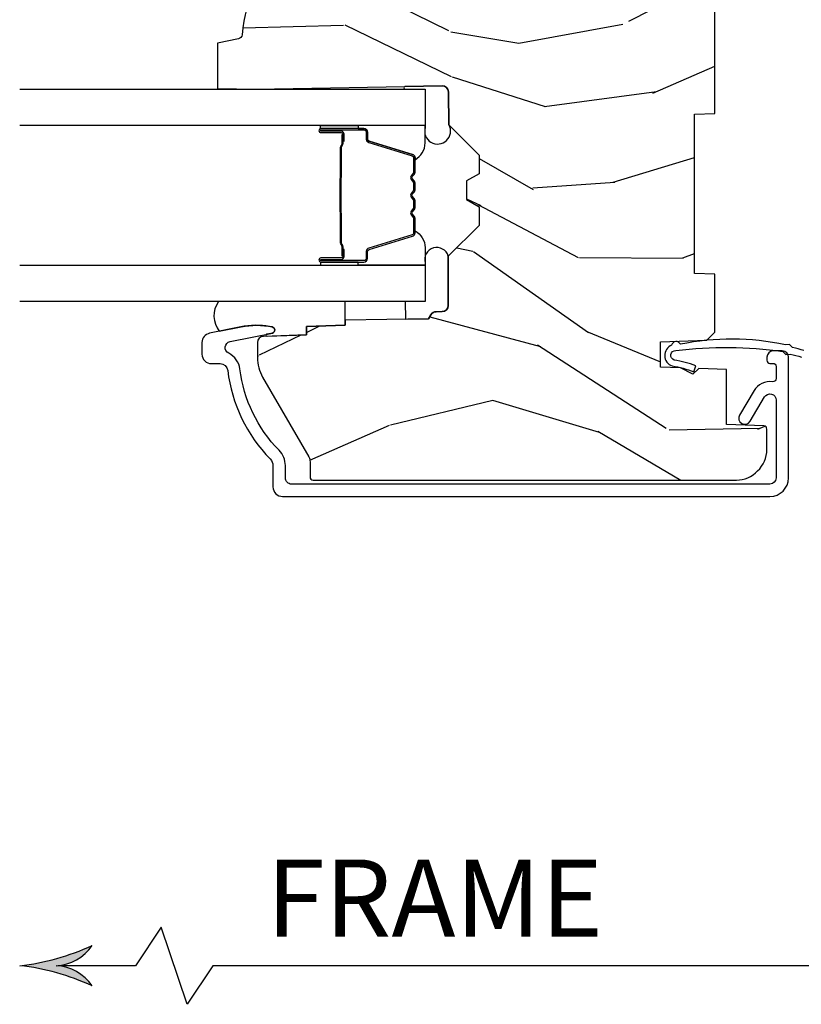
# Model space of a CAD drawing. Units: inches. Extents: x 1 to 131, y 0 to 64.
# Drawn here: x 68 to 71, y 27 to 30 of the extents above; entities that cross this region are included whole.
import ezdxf

# ---------------------------------------------------------------- set-up
doc = ezdxf.new("R2010")
doc.units = ezdxf.units.IN
doc.header["$LTSCALE"] = 0.1875
doc.header["$MEASUREMENT"] = 0
doc.layers.get('Defpoints').update_dxf_attribs({"color": 253})
for name, color, linetype in [('ZP-ANNO-DIMS', 2, 'Continuous'), ('ZP-ANNO-DIMS-DWNLD', 2, 'Continuous'), ('ZP-SECT-ALUM', 63, 'Continuous'), ('ZP-SECT-GLAS', 153, 'Continuous'), ('ZP-SECT-SEAL', 8, 'Continuous'), ('ZP-SECT-WDHA', 11, 'Continuous'), ('ZP-SECT-WOOD', 104, 'Continuous'), ('ZP-SECT-WSTP', 40, 'Continuous')]:
    doc.layers.add(name, color=color, linetype=linetype)
doc.styles.get("Standard").update_dxf_attribs({"font": 'arial.ttf'})
doc.dimstyles.new('Frame Break and Arrow', dxfattribs={"dimtxt": 0.25, "dimasz": 0.125, "dimexe": 0.09375, "dimexo": 0.25, "dimgap": 0.09375, "dimtad": 1, "dimjust": 2, "dimdec": 4, "dimzin": 1, "dimdsep": 46, "dimlunit": 5, "dimtxsty": 'Standard', "dimblk1": 'ARCHTICK', "dimblk2": 'Arrow', "dimsah": 1, "dimcen": 0.09, "dimse2": 1, "dimclrd": 256, "dimclre": 256, "dimclrt": 255, "dimadec": 3, "dimazin": 2, "dimtfac": 0.75, "dimtdec": 4, "dimtofl": 0, "dimtmove": 2, "dimatfit": 3, "dimfxl": 1, "dimfrac": 2, "dimtolj": 1, "dimtzin": 0, "dimlwd": -1, "dimlwe": -1, "dimarcsym": 0})

# ---------------------------------------------------------------- blocks, each defined once
blk = doc.blocks.new('CS AS RES C CM ROG (11-16 IG) V J H S')
at = {"layer": 'ZP-SECT-WDHA'}
h = blk.add_hatch(dxfattribs=at)
h.set_pattern_fill('WOOD3', color=256, scale=2, angle=163, style=0, pattern_type=2)
h.set_pattern_definition([(158.2364, (4.229829508301804, -0.6757319148462173), (20.45396798290167, -8.344771374467806), [0.2408319999999999, -23.84235799999998]), (174.3099, (4.006163800965126, -0.586436610593502), (-8.235181511295936, 0.4263690944681484), [0.3059419999999999, -9.892097999999997]), (208, (3.701730071892853, -0.5561033845344668), (-0.5847435903937086, -1.91261010378108), [0.226274, -2.602152]), (209.8476, (3.501941838183128, -0.6623326727329087), (-35.54768828883149, -20.50272857977593), [0.4386340000000001, -43.42478999999999]), (175.9946, (3.12149146588294, -0.8806386832242623), (18.38297247813528, -1.437476743240211), [0.266834, -26.416494]), (163, (2.855309927049177, -0.8620003253541312), (-2.497352921371544, -1.327866102480597), [0.5, -1.5]), (153.5376999999999, (2.377157549067675, -0.7158144729927614), (8.978306718050995, -4.836323452587549), [0.24331, -11.922214]), (157.2893999999999, (4.071948787751523, -1.192136483066256), (16.6287403265194, -7.175302374271583), [0.200998, -19.898754]), (163, (3.886535270653368, -1.114536047002452), (-2.497352921371544, -1.327866102480597), [0.3, -1.7]), (191.3008, (3.599643843864456, -1.026824535585632), (-24.54716094300747, -5.043499394239721), [0.295296, -29.23434999999999]), (215.125, (3.310072568652884, -1.084690558192541), (10.57415813511433, 7.224071108844611), [0.45607, -22.347438]), (202.2893999999999, (2.93705342328306, -1.347096193016874), (-14.3993751268171, -6.054586024953077), [0.2842539999999999, -28.14108799999999]), (169.3402, (2.674039470121087, -1.454909274051217), (-15.88561928555968, 2.765334394382427), [0.362216, -17.748554]), (151.1113, (2.318074889785492, -1.387907650589554), (25.02229161617255, -13.92425483963839), [0.38833, -38.444646]), (156.2902000000001, (3.890678330823419, -1.785045431763343), (-16.62874768410002, 7.175289077572956), [0.3423439999999981, -33.89213999999976]), (166.3664999999999, (3.577229581984909, -1.647386861919088), (-31.18650071420278, 7.443263674111074), [0.3405879999999999, -33.71818599999999]), (196.6901, (3.246238530863024, -1.567106577432618), (4.409962367830814, 0.7431255040166734), [0.3605559999999999, -6.850547999999998]), (210.4896, (2.900872763129555, -1.670656017208408), (-25.55825994297176, -15.19129255384614), [0.325576, -32.232064]), (177.9314, (2.620316507684236, -1.83584738360053), (-22.79293410148564, 0.6943551067665475), [0.310484, -30.737866]), (163, (2.310035344517501, -1.824640252660756), (-2.497352921371544, -1.327866102480597), [0.24, -1.759999999999999]), (150.0053999999999, (2.080522203086374, -1.754471043527296), (-16.04400167334359, 9.087905524651102), [0.266834, -26.416494]), (163, (3.736326939210442, -0.1693178408906917), (-2.497352921371544, -1.327866102480597), [0, -2]), (26.15240000000001, (3.380850096123978, -0.3743451903572392), (-36.87554735843706, -18.00538888531859), [0.4386339999999985, -43.42478999999979]), (9.565100000000024, (3.189835720003486, -2.093622221005674), (2.497352076502218, 1.327869099233074), [0.178886, -4.293249999999998]), (351.1301, (3.366234217335403, -2.063897313284272), (12.0603996767767, -1.595852046107204), [0.2828419999999999, -13.859292]), (319.8014, (3.645694417193965, -2.107509200368113), (8.393559450670804, -6.748938448303023), [0.152316, -15.07923]), (189.5651, (3.380850096123978, -0.3743451903572392), (-2.497352076502219, -1.327869099233074), [0.223605999999999, -4.24852999999997]), (169.7098, (3.160351974459103, -0.4115013250089917), (17.79822734718652, -3.350093459302553), [0.3423439999999999, -33.89214]), (152.8752999999999, (2.823513489242756, -0.3503471356417833), (-30.7601241373409, 15.67848221527703), [0.5688579999999999, -56.31699199999999]), (152.6952, (4.294151283340795, -0.465344868534352), (-10.89091849633435, 5.421060729349781), [0.223605999999999, -22.13707199999988]), (178.5241, (4.095459105217841, -0.3627709032568305), (22.79293551970828, -0.6943538178398186), [0.37363, -36.989452]), (205.8789, (3.721952222598872, -0.3531475651529448), (31.88084594068392, 15.34964888471388), [0.3821, -37.827846]), (197.6951999999999, (3.378170247701319, -0.5199227243809688), (-23.21929303946757, -7.540852312839229), [0.316228, -31.306548]), (172.4623, (3.076904104300837, -0.6160409372264084), (-10.14779136076372, 1.011111546693648), [0.364966, -11.80056]), (156.4180999999999, (2.715092089870779, -0.5681654088839992), (31.344885410924, -13.76583238823936), [0.5234499999999995, -51.82155999999996]), (154.8699, (4.147965430979439, -0.9434972465158679), (10.89091361125098, -5.421068605812715), [0.2828419999999999, -13.859292]), (174.3099, (3.8918949674987, -0.8233809789549795), (-8.235181511295936, 0.4263690944681484), [0.3059419999999999, -9.892097999999997]), (205.5104, (3.587461238426413, -0.7930477528959444), (26.88614988798455, 12.69389479119331), [0.3255759999999984, -32.23206399999979]), (208, (3.293626321956281, -0.933265590074356), (-0.5847435903937086, -1.91261010378108), [0.367696, -2.460732]), (180.3539999999999, (2.968970442177976, -1.105888183396835), (27.20289793979688, 0.0487620292280626), [0.335262, -33.190848]), (159.6335000000001, (2.633715749797545, -1.107959713481861), (30.01700107381327, -11.26852463519537), [0.3405879999999984, -33.71818599999979]), (145.8972999999999, (2.314419566864557, -0.9894272387568676), (-17.37187083675603, 11.58525502309056), [0.2720299999999999, -26.930912]), (154.2538, (4.001779578618055, -1.421649624497391), (-12.80351945054413, 6.005821017315287), [0.2630579999999981, -26.04283399999988]), (177.9314, (3.764835210256592, -1.307380791030958), (-22.79293410148564, 0.6943551067665475), [0.310484, -30.737866]), (195.0053999999999, (3.454554047089857, -1.296173660091177), (11.31727641611973, 2.814114219735264), [0.3773599999999999, -18.490604]), (212.8991, (3.090062184237126, -1.393875665772512), (28.64036637139408, 18.43175097613516), [0.49679, -49.18217999999999]), (178.9454, (2.67294341453433, -1.663712527527188), (8.235181634652655, -0.4263644116476298), [0.291204, -14.269016]), (156.991, (2.381788346486857, -1.658352830681863), (-18.54135163249375, 7.760042155334037), [0.3820999999999997, -37.82784599999997]), (139.8013999999999, (2.030087407409808, -1.508999392648703), (-8.393559450670804, 6.748938448303024), [0.152316, -15.07923]), (153.5376999999999, (3.826356555784428, -1.995432478075208), (8.978306718050995, -4.836323452587549), [0.24331, -11.922214]), (173.008, (3.608538282542212, -1.887011078703231), (-22.20819262847394, 2.606951578708766), [0.345254, -34.18010000000001]), (200.4054, (3.265852363231402, -1.844982984455285), (-30.71134915766887, -11.52445423798903), [0.4280179999999982, -42.37384999999976]), (192.0546, (3.44943551242153, -0.0816063294738712), (-15.72724097270063, -3.557234008732985), [0.205912, -20.385348]), (173.7842999999999, (3.248063485875917, -0.1246098982200792), (32.35598179133584, -3.618064673815965), [0.4275519999999985, -42.32756599999979]), (155.875, (2.823025751993625, -0.0783181627135718), (12.80352490518391, -6.005810314090467), [0.4837359999999984, -15.64077999999995])])
edge = h.paths.add_edge_path()
edge.add_arc((4.389056198952257, -1.124999999998919), 0.1250000000010647, 270.0000000005341, 334.8498358746474)
edge.add_arc((5.181103620340646, -1.496868097944869), 0.7499999999977609, 107.4283039733489, 154.8498358749635, ccw=False)
edge.add_arc((4.937776250990179, -0.7217046584437128), 0.0624571182462919, 287.4154132025502, 360.6464405105027)
edge.add_line((5.000229394034459, -0.7209999999999895), (5.000250000001368, -0.0309999999999704))
edge.add_line((5.000250000001368, -0.0309999999999775), (4.969250000001377, 2.84e-14))
edge.add_line((4.969250000001377, 1.42e-14), (4.438250000001371, 0))
edge.add_line((4.438250000001371, 0), (4.434921417707609, -0.0809999990008308))
edge.add_line((4.434921417707609, -0.0809999990008237), (4.244000000000905, -0.0809999999999889))
edge.add_line((4.244000000000905, -0.0809999999999889), (4.234999999999086, -0.09699999999998))
edge.add_line((4.234999999999086, -0.09699999999998), (4.172000000000789, -0.09699999999998))
edge.add_line((4.172000000000789, -0.09699999999998), (4.162999999998955, -0.0809999999999889))
edge.add_line((4.162999999998955, -0.0809999999999889), (4.040350214322057, -0.0809999990008237))
edge.add_line((4.040350214322057, -0.0809999990008237), (3.962096613590201, -0.2959999999999638))
edge.add_line((3.962096613590201, -0.2959999999999638), (3.914403386412541, -0.2959999999999638))
edge.add_line((3.914403386412541, -0.2959999999999638), (3.836149785680699, -0.0809999990008237))
edge.add_line((3.836149785680699, -0.0809999990008237), (2.947282930714518, -0.0809999990008237))
edge.add_line((2.947282930714518, -0.0809999990008237), (2.871763963070716, -0.1709999999999638))
edge.add_line((2.871763963070716, -0.1709999999999638), (2.439507823335897, -0.1709999999999638))
edge.add_line((2.439507823335897, -0.1709999999999638), (2.332250000001604, -0.0809999999999889))
edge.add_line((2.332250000001604, -0.0809999999999889), (2.005069066192245, -0.0809999999999889))
edge.add_line((2.005069066192245, -0.0809999999999889), (2.000250000001269, -0.2189999999999657))
edge.add_line((2.000250000001269, -0.2189999999999657), (1.906250000002128, -0.2189999999999657))
edge.add_line((1.906250000002128, -0.2189999999999657), (1.901430933811152, -0.0809999999999889))
edge.add_line((1.901430933811152, -0.0809999999999889), (1.361160109751235, -0.0809999999999889))
edge.add_line((1.361160109751235, -0.0809999999999889), (1.296996340954446, -0.1429622312750212))
edge.add_line((1.296996340954446, -0.1429622312750212), (1.29256008431761, -0.2700000000009481))
edge.add_line((1.29256008431761, -0.2700000000009481), (1.242560084316519, -0.3216024576007612))
edge.add_line((1.242560084316519, -0.3216024576007612), (1.206605420733307, -0.321602457600747))
edge.add_line((1.206605420733307, -0.321602457600747), (1.191190997646597, -0.2699999999999818))
edge.add_line((1.191190997646597, -0.2699999999999818), (1.134131723421727, -0.269999999999996))
edge.add_line((1.134131723421727, -0.269999999999996), (1.061622111372653, -0.3086869719710705))
edge.add_line((1.061622111372653, -0.3086869719710705), (0.9532293940344622, -0.4220000000000113))
edge.add_line((0.9532293940344622, -0.4220000000000113), (0.953229394034464, -0.5235500000000215))
edge.add_line((0.9532293940344622, -0.5235500000000286), (1.048250000002152, -0.6897999999999698))
edge.add_line((1.048250000002152, -0.6897999999999627), (1.12825000000215, -0.7502214903220477))
edge.add_line((1.12825000000215, -0.7502214903220477), (1.196532032304897, -0.7537999999999841))
edge.add_line((1.196532032304897, -0.7537999999999841), (1.207250000002144, -0.6937999999999535))
edge.add_line((1.207250000002144, -0.6937999999999535), (1.671750000002145, -0.6937999999999535))
edge.add_line((1.671750000002145, -0.6937999999999535), (1.675586249445668, -0.7669999999999391))
edge.add_arc((1.690678198063192, -0.7589080513824343), 0.0171244429253089, 208.1991648361514, 241.8008351638481)
edge.add_line((1.682586249445673, -0.7739999999999441), (2.123250000002141, -0.7739999999999441))
edge.add_line((2.123250000002141, -0.7739999999999441), (2.131910350836104, -1.021999999999934))
edge.add_line((2.131910350836104, -1.021999999999934), (2.138910350836109, -1.028999999999939))
edge.add_line((2.138910350836109, -1.028999999999939), (2.527676065901456, -1.028999999999939))
edge.add_line((2.527676065901456, -1.028999999999939), (2.556250000002204, -1.093000000000017))
edge.add_line((2.556250000002204, -1.093000000000017), (2.805767439191495, -1.092999999999989))
edge.add_line((2.805767439191495, -1.092999999999989), (2.811250000000963, -1.249999999999985))
edge.add_line((2.811250000000963, -1.249999999999985), (3.123684362372241, -1.249999999999985))
edge.add_line((3.123684362372241, -1.249999999999985), (3.12916692318171, -1.092999999999989))
edge.add_line((3.12916692318171, -1.092999999999989), (3.531485413592545, -1.092999999999989))
edge.add_line((3.531485413592545, -1.092999999999989), (3.533650501300453, -1.030999999999977))
edge.add_line((3.533650501300453, -1.030999999999977), (3.670684895338435, -1.030999999999977))
edge.add_line((3.670684895338435, -1.030999999999977), (3.677250000002782, -0.8429999999999893))
edge.add_line((3.677250000002782, -0.8429999999999893), (3.882229394034464, -0.8430000000000035))
edge.add_line((3.882229394034464, -0.8430000000000035), (3.882229394034464, -0.8330000000000055))
edge.add_line((3.882229394034464, -0.8330000000000126), (3.992229394034449, -0.8330000000000126))
edge.add_line((3.992229394034449, -0.8330000000000126), (3.992229394034449, -0.8430000000000177))
edge.add_line((3.992229394034449, -0.8430000000000177), (4.067250000002184, -0.8429999999999964))
edge.add_line((4.067250000002186, -0.8429999999999893), (4.073815104666518, -1.030999999999977))
edge.add_line((4.073815104666518, -1.030999999999977), (4.178805517824311, -1.030999999999977))
edge.add_line((4.178805517824311, -1.030999999999977), (4.185485413591177, -1.222287187078876))
edge.add_line((4.185485413591177, -1.222287187078876), (4.233485413591861, -1.249999999999985))
edge.add_line((4.233485413591861, -1.249999999999985), (4.389056198953422, -1.249999999999985))
h = blk.add_hatch(dxfattribs=at)
h.set_pattern_fill('WOOD3', color=256, scale=2, angle=73, pattern_type=2)
h.set_pattern_definition([(68.23640000000003, (0.5829015660239918, -5.691433307266123), (-8.34477137446781, -20.45396798290167), [0.240832, -23.842358]), (84.30990000000001, (0.6721968702767072, -5.467767599929452), (0.42636909446815, 8.235181511295936), [0.305942, -9.892097999999997]), (118, (0.7025300963357495, -5.163333870857176), (-1.912610103781079, 0.5847435903937088), [0.226274, -2.602152]), (119.8476, (0.5963008081373005, -4.963545637147454), (-20.50272857977592, 35.5476882888315), [0.4386339999999995, -43.42478999999992]), (85.9946, (0.3779947976459539, -4.583095264847266), (-1.437476743240215, -18.38297247813528), [0.2668339999999994, -26.41649399999997]), (73, (0.3966331555160849, -4.316913726013513), (-1.327866102480597, 2.497352921371544), [0.5, -1.5]), (63.53769999999998, (0.5428190078774549, -3.838761348031994), (-4.836323452587551, -8.978306718050995), [0.24331, -11.922214]), (67.28939999999999, (0.0664969978039523, -5.533552586715845), (-7.175302374271586, -16.6287403265194), [0.200998, -19.898754]), (73, (0.1440974338677563, -5.348139069617694), (-1.327866102480597, 2.497352921371544), [0.3, -1.7]), (101.3008, (0.231808945284584, -5.061247642828782), (-5.043499394239715, 24.54716094300748), [0.295296, -29.23435]), (125.125, (0.1739429226776679, -4.77167636761721), (7.224071108844608, -10.57415813511433), [0.45607, -22.347438]), (112.2894, (-0.0884627121466508, -4.398657222247376), (-6.054586024953073, 14.3993751268171), [0.2842539999999995, -28.14108799999997]), (79.34020000000001, (-0.1962757931810017, -4.135643269085417), (2.76533439438243, 15.88561928555967), [0.362216, -17.748554]), (61.11129999999999, (-0.1292741697193378, -3.779678688749811), (-13.92425483963839, -25.02229161617254), [0.38833, -38.444646]), (66.29019999999998, (-0.5264119508931345, -5.352282129787749), (7.175289077572959, 16.62874768410002), [0.342344, -33.89214000000001]), (76.3665, (-0.3887533810488719, -5.038833380949228), (7.44326367411108, 31.18650071420278), [0.340588, -33.718186]), (106.6901, (-0.3084730965624089, -4.707842329827339), (0.7431255040166725, -4.409962367830814), [0.360556, -6.850547999999999]), (120.4895999999999, (-0.4120225363381849, -4.362476562093881), (-15.19129255384613, 25.55825994297176), [0.325576, -32.232064]), (87.9314, (-0.577213902730307, -4.081920306648559), (0.6943551067665528, 22.79293410148564), [0.310484, -30.737866]), (73, (-0.5660067717905406, -3.771639143481827), (-1.327866102480597, 2.497352921371544), [0.24, -1.759999999999999]), (60.00539999999999, (-0.4958375626570728, -3.5421260020507), (9.087905524651106, 16.04400167334359), [0.266834, -26.416494]), (73, (1.089315639979531, -5.197930738174772), (-1.327866102480597, 2.497352921371544), [0, -2]), (296.1524, (0.884288290512984, -4.842453895088304), (-18.00538888531858, 36.87554735843706), [0.4386340000000001, -43.42478999999999]), (279.5651, (-0.8349887401354578, -4.651439518967819), (1.327869099233074, -2.497352076502218), [0.1788859999999997, -4.29324999999999]), (261.1301, (-0.8052638324140559, -4.827838016299725), (-1.595852046107206, -12.06039967677669), [0.282842, -13.859292]), (229.8014, (-0.8488757194978973, -5.107298216158284), (-6.748938448303023, -8.393559450670804), [0.152316, -15.07923]), (99.56509999999996, (0.884288290512984, -4.842453895088304), (-1.327869099233074, 2.497352076502219), [0.2236059999999999, -4.248529999999998]), (79.7098, (0.8471321558612316, -4.621955773423422), (-3.350093459302556, -17.79822734718652), [0.342344, -33.89214000000001]), (62.87529999999996, (0.9082863452284328, -4.285117288207082), (15.67848221527704, 30.76012413734089), [0.568858, -56.316992]), (62.69520000000002, (0.7932886123358572, -5.755755082305128), (5.421060729349783, 10.89091849633434), [0.223606, -22.137072]), (88.5241, (0.8958625776133857, -5.557062904182167), (-0.6943538178398221, -22.79293551970828), [0.37363, -36.989452]), (115.8789, (0.9054859157172643, -5.183556021563202), (15.34964888471387, -31.88084594068392), [0.3821, -37.827846]), (107.6952, (0.7387107564892404, -4.839774046665638), (-7.540852312839224, 23.21929303946757), [0.316228, -31.306548]), (82.4623, (0.6425925436438149, -4.538507903265159), (1.01111154669365, 10.14779136076372), [0.364966, -11.80056]), (66.41809999999998, (0.6904680719862171, -4.176695888835102), (-13.76583238823937, -31.34488541092399), [0.52345, -51.82155999999999]), (64.86989999999992, (0.3151362343543411, -5.609569229943758), (-5.421068605812717, -10.89091361125097), [0.282842, -13.859292]), (84.30990000000001, (0.4352525019152296, -5.353498766463019), (0.42636909446815, 8.235181511295936), [0.305942, -9.892097999999997]), (115.5104, (0.4655857279742719, -5.049065037390743), (12.6938947911933, -26.88614988798455), [0.325576, -32.232064]), (118, (0.3253678907958601, -4.755230120920614), (-1.912610103781079, 0.5847435903937088), [0.367696, -2.460732]), (90.35399999999986, (0.1527452974733876, -4.430574241142309), (0.0487620292280573, -27.20289793979688), [0.335262, -33.190848]), (69.63350000000003, (0.1506737673883549, -4.095319548761867), (-11.26852463519538, -30.01700107381326), [0.340588, -33.718186]), (55.89729999999996, (0.2692062421133414, -3.776023365828891), (11.58525502309056, 17.37187083675603), [0.27203, -26.930912]), (64.2538, (-0.1630161436271749, -5.463383377582388), (6.005821017315287, 12.80351945054413), [0.263058, -26.042834]), (87.9314, (-0.048747310160735, -5.226439009220911), (0.6943551067665528, 22.79293410148564), [0.310484, -30.737866]), (105.0054, (-0.0375401792209687, -4.916157846054179), (2.814114219735262, -11.31727641611973), [0.37736, -18.490604]), (122.8991, (-0.135242184902296, -4.551665983201463), (18.43175097613515, -28.64036637139408), [0.49679, -49.18217999999999]), (88.94539999999999, (-0.4050790466569652, -4.134547213498649), (-0.4263644116476313, -8.235181634652655), [0.291204, -14.269016]), (66.99100000000001, (-0.3997193498116473, -3.843392145451183), (7.760042155334039, 18.54135163249375), [0.3821, -37.827846]), (49.80139999999996, (-0.2503659117784878, -3.491691206374138), (6.748938448303025, 8.393559450670802), [0.152316, -15.07923]), (63.53769999999998, (-0.7367989972049998, -5.287960354748747), (-4.836323452587551, -8.978306718050995), [0.24331, -11.922214]), (83.008, (-0.6283775978330084, -5.070142081506528), (2.60695157870877, 22.20819262847393), [0.345254, -34.18010000000001]), (110.4054, (-0.586349503585069, -4.727456162195732), (-11.52445423798903, 30.71134915766887), [0.428018, -42.37384999999999]), (102.0546, (1.177027151396345, -4.911039311385863), (-3.557234008732981, 15.72724097270063), [0.205912, -20.385348]), (83.78429999999999, (1.134023582650129, -4.709667284840243), (-3.618064673815971, -32.35598179133584), [0.4275519999999995, -42.32756599999992]), (65.87499999999999, (1.180315318156644, -4.284629550957948), (-6.00581031409047, -12.80352490518391), [0.483736, -15.64078])])
edge = h.paths.add_edge_path()
edge.add_line((2.394000000000001, -2.625000000000142), (2.314999999999987, -2.625000000000142))
edge.add_arc((1.979560218673395, -2.343355041319625), 0.4379996913772642, 274.50748226164416, 319.98220686172976, ccw=False)
edge.add_arc((2.01516113943401, -2.794953640552151), 0.014999999999886, 94.50748226164328, 168.000000001791)
edge.add_line((2.00048892542301, -2.791834965190375), (1.985999999999958, -2.860000000000137))
edge.add_line((1.985999999999958, -2.860000000000141), (1.83991674797728, -2.860000000000141))
edge.add_line((1.839916747977294, -2.860000000000141), (1.837734864861264, -2.734999999999983))
edge.add_line((1.837734864861257, -2.734999999999985), (1.84825159458073, -2.132496957890543))
edge.add_arc((1.828254640677609, -2.132147909761783), 0.0200000000000002, 358.9999999999958, 448.9999999999958)
edge.add_line((1.828603688806349, -2.112150955858666), (1.721756493037485, -2.110285931119122))
edge.add_line((1.721756493037485, -2.110285931119122), (1.623970562151082, -2.012499999999757))
edge.add_line((1.623970562151082, -2.012499999999747), (1.563970562151105, -2.012499999999747))
edge.add_line((1.563970562151109, -2.012499999999747), (1.540299201114336, -2.053499999999743))
edge.add_line((1.540299201114333, -2.053499999999743), (1.480299201114327, -2.053499999999747))
edge.add_line((1.48029920111433, -2.053499999999758), (1.456627840077558, -2.012499999999757))
edge.add_line((1.456627840077555, -2.012499999999747), (1.396627840077577, -2.012499999999747))
edge.add_line((1.396627840077581, -2.012499999999747), (1.296627836089925, -2.112500003987403))
edge.add_line((1.296627836089921, -2.112500003987406), (1.137336894602146, -2.11250000398741))
edge.add_arc((1.137336894602139, -2.132500003987416), 0.0200000000000023, 89.99999999999555, 178.9999999999882)
edge.add_line((1.117339940699022, -2.132150955858662), (1.117000779631464, -2.151581480405669))
edge.add_arc((1.097003825728332, -2.151232432276927), 0.0200000000000001, 300.00000000000506, 359.000000000011, ccw=False)
edge.add_line((1.107003825728323, -2.168552940352611), (1.09408233529999, -2.176013166329738))
edge.add_line((1.094082335299997, -2.176013166329738), (1.089369697588519, -2.446000000000136))
edge.add_line((1.089369697588519, -2.44600000000014), (1.073369697588514, -2.44600000000014))
edge.add_line((1.073369697588514, -2.44600000000014), (1.068970756399284, -2.571969194071453))
edge.add_line((1.068970756399291, -2.571969194071456), (1.042608426369117, -2.571969194071456))
edge.add_line((1.04260842636911, -2.571969194071456), (1.037118476505771, -2.711027818668352))
edge.add_arc((1.017134044533047, -2.710238845457269), 0.0200000000000009, 269.9999999999969, 357.739171601705, ccw=False)
edge.add_line((1.017134044533047, -2.730238845457265), (0.9681609280672134, -2.730238845457261))
edge.add_arc((0.9681609280672169, -2.60523884545725), 0.125000000000004, 239.9999999999999, 269.9999999999974, ccw=False)
edge.add_line((0.9056609280672169, -2.713492020930317), (0.6468716924216765, -2.564079986066991))
edge.add_arc((0.631371692421677, -2.5909267735843), 0.0309999999999979, 59.99999999999829, 90.00000000028173)
edge.add_line((0.6313716924215349, -2.559926773584308), (0.5819999999995566, -2.559926773584555))
edge.add_arc((0.581999999999507, -2.549926773584559), 0.0099999999999993, 179.9999999999669, 270.0000000002761, ccw=False)
edge.add_line((0.5719999999995018, -2.549926773584545), (0.5719999999998961, -1.179832521472429))
edge.add_arc((0.665749999999985, -1.179832521472462), 0.0937500000000946, 132.8030407179089, 179.9999999999794, ccw=False)
edge.add_arc((0.6708325214724731, -1.174749999999988), 0.0937499999999156, 89.9999999999983, 137.1969592791677, ccw=False)
edge.add_line((0.6708325214724731, -1.081000000000074), (0.7374418291857907, -1.08099999999999))
edge.add_arc((0.7374418291858085, -1.090999999999993), 0.0100000000000002, 1.9999999999923261, 90.00000000007122, ccw=False)
edge.add_line((0.7474357374559979, -1.090651005032967), (0.7516733377372944, -1.211999999999985))
edge.add_line((0.7516733377372838, -1.211999999999989), (0.930561918429813, -1.211999999999989))
edge.add_line((0.930561918429813, -1.211999999999989), (0.933691385289709, -1.301616206554548))
edge.add_line((0.9336913852897161, -1.301616206554541), (0.9150000422557091, -1.320307549543908))
edge.add_line((0.9150000422557091, -1.320307549543912), (0.9357674110146341, -1.361065805641382))
edge.add_line((0.9357674110146341, -1.361065805641388), (0.9380000422557124, -1.424999999999931))
edge.add_line((0.9380000422557053, -1.424999999999926), (1.019999999999988, -1.424999999999926))
edge.add_line((1.019999999999992, -1.424999999999926), (1.025238647130535, -1.27498477067612))
edge.add_line((1.025238647130546, -1.274984770676127), (1.051111134529321, -1.249999999999992))
edge.add_line((1.051111134529318, -1.249999999999985), (1.238731214132116, -1.249999999999985))
edge.add_line((1.238731214132112, -1.249999999999985), (1.241000000000543, -1.314969526772966))
edge.add_line((1.24100000000055, -1.314969526772969), (1.757000000000541, -1.314969526772969))
edge.add_line((1.757000000000541, -1.314969526772969), (1.759268785868975, -1.249999999999989))
edge.add_line((1.759268785868965, -1.249999999999985), (2.393999999999998, -1.249999999999985))
edge.add_line((2.394000000000001, -1.249999999999985), (2.394000000000001, -2.625000000000135))
at = {"layer": 'ZP-SECT-ALUM'}
for points in [[(0.6685909705330424, -2.660293485613024, 0.165627297954375), (0.9317990290614339, -2.78696632656289, -0.2563212524635104), (0.9826180368114557, -2.823408713789405, 0.7192332048841057), (1.020252969036643, -2.818752849174913), (1.048065919435952, -2.682021133648063, -0.8280232348768887), (1.067713320049858, -2.682277957418421), (1.069278702844396, -2.691155684402275, -0.0940779973919178), (1.068059841807919, -2.784400367491471), (1.047575045513152, -2.885106020771303, -0.3565864654661733), (1.017197143925553, -2.909926773585951), (0.9800001072216097, -2.909926773585951, -0.4142135623730533), (0.949000107221618, -2.878926773585945), (0.9490001072216465, -2.851496759834006, 0.3794093514737466), (0.9269996925443528, -2.826677362422017, -0.1656272979548743), (0.6405503043426783, -2.688819281654929, 0.1966844660413117), (0.6188187880470047, -2.67992677358616), (0.550000053611992, -2.679926773586174, -0.4142135623731537), (0.5190000000024177, -2.6489267199766), (0.5190000000024177, -1.071000000001532, -0.4142135623730973), (0.5790000000024201, -1.01100000000153), (0.970000000002411, -1.011000000001544, -0.4142135623730933), (0.9900000000024213, -1.03100000000154), (0.9900000000024213, -1.060999999859049, -0.4142135623730951), (0.970000000049918, -1.080999999811552), (0.9600000000974198, -1.080999999811538, -0.4142135623729651), (0.9500000000974146, -1.070999999811547), (0.9500000000974146, -1.060999999859049, 0.4142135623728384), (0.9400000002399586, -1.051000000001579), (0.9004010313348622, -1.051000000001536, 0.4568502517471219), (0.890503598148765, -1.062428571430103, -0.3041143980152859), (0.8616183195868067, -1.122670024635766), (0.7827506271980802, -1.169223341546285, -1), (0.7624177468282874, -1.134776658456786), (0.8412854392170139, -1.088223341546282, 0.7635064937496834), (0.8311189990321103, -1.051000000001536), (0.5790000000024201, -1.051000000001536, 0.4142135623730888), (0.559000000002424, -1.071000000001532), (0.5590000000023956, -2.619926773584367, 0.4142135623741301), (0.5790000000024769, -2.639926773584377), (0.6188187880486816, -2.63992677358415, -0.1966844660439418)], [(1.709984864952101, -2.385699067627484), (1.709984864952101, -2.524794798081217, -0.9999999999999998), (1.696930400513789, -2.524794798081217), (1.696930400513789, -2.459012482675888, 0.416771853806601), (1.691865083862065, -2.453991177531662), (1.669812894049922, -2.454003036758393), (1.66977345582006, -2.449483862168762), (1.69182564564505, -2.449472002872568, -0.4201263052796784), (1.701449125277743, -2.459121421830019), (1.701449125276095, -2.524903737233302, 1.002725458719853), (1.705465517422165, -2.524674927330323), (1.705465517422165, -2.385699068430909, 0.4142135623730951), (1.697933272877943, -2.378166823886743), (1.676038211210308, -2.37816682393506, -0.3298022794591096), (1.664993633029606, -2.369992670917298), (1.62203378283419, -2.229477332130016, 0.3295046441653758), (1.615312693789345, -2.22450860042349), (1.568758924125059, -2.224508602532552, 0.1722806760177123), (1.565591987889259, -2.225633184720351), (1.557247102407128, -2.232414889168666, -0.3551009731072325), (1.545212744539693, -2.232414889201692), (1.53686785902391, -2.22563318468488, 0.1722806760177125), (1.533700922750821, -2.224508602532552), (1.511513865588991, -2.224508602532552, 0.172280676017769), (1.508346929353191, -2.225633184720351), (1.500002043871059, -2.232414889168666, -0.3551009731072325), (1.487967686003624, -2.232414889201692), (1.479622800487899, -2.22563318468488, 0.1722806760200315), (1.476455864214752, -2.224508602532552), (1.454268807052979, -2.224508602532552, 0.1722806760198614), (1.451101870817122, -2.225633184720351), (1.442756985334991, -2.232414889168666, -0.355100973105933), (1.430722627467556, -2.232414889201692), (1.42237774195183, -2.22563318468488, 0.1722806760200315), (1.419210805678684, -2.224508602532552), (1.372951416827955, -2.224508602532552, 0.3414369539308265), (1.36591784743808, -2.229469599304565), (1.322955825675872, -2.369992040860694, -0.3300455906606043), (1.311930180364694, -2.378159672974589), (1.290029737862422, -2.378159672974589, 0.4142135623730951), (1.282497493318199, -2.385691917518812), (1.282497493402271, -2.52479383907584, 0.9651260379546007), (1.286523544109964, -2.524936780087415), (1.286523544094958, -2.459155423709859, -0.4211752697164891), (1.29614599736163, -2.449472575292162), (1.31819784488135, -2.449484434549589), (1.318158411572593, -2.454003036789032), (1.296106564130692, -2.453991177516257, 0.416771853806601), (1.291041247501592, -2.459012482675888), (1.291041247575488, -2.52479383907584, -0.9999999999999998), (1.277984864952085, -2.52479383907584), (1.277984864952085, -2.385698635778823, -0.4142135623730951), (1.290036456222818, -2.373647044508032), (1.311930180364694, -2.373647044508032, 0.3297505471402869), (1.318636797303721, -2.368684409117207), (1.361598819148294, -2.228161967505542, -0.3297505471402651), (1.37264360501808, -2.219989255805984), (1.419210805678684, -2.219989255805984, -0.1722806760197857), (1.42522798459765, -2.2221259618955), (1.433572870180224, -2.2289076664442, 0.3551009731077703), (1.439906742689171, -2.228907666379285), (1.448251628204896, -2.222125961962916, -0.1722806760197489), (1.454268807052979, -2.219989255805984), (1.476455864214752, -2.219989255805984, -0.1722806760185973), (1.482473043133662, -2.222125961895443), (1.490817928716293, -2.2289076664442, 0.3551009731077703), (1.497151801225239, -2.228907666379285), (1.505496686740965, -2.222125961962916, -0.1722806760185973), (1.511513865588991, -2.219989255805984), (1.533700922750764, -2.219989255805984, -0.1722806760185973), (1.53971810166973, -2.222125961895443), (1.548062987252361, -2.2289076664442, 0.3551009731077703), (1.554396859761308, -2.228907666379285), (1.562741745277033, -2.222125961962916, -0.1722806760185609), (1.568758924125059, -2.219989255805984), (1.615312693789345, -2.219989255805984, -0.3297505471402229), (1.626357479753092, -2.228161967501222), (1.669316136596531, -2.368673402804716, 0.3297505471402911), (1.676038211210308, -2.373647476408194), (1.697933273681368, -2.373647476356751, -0.4142135623730951)], [(1.437892456246057, -2.461786249218931, 0.0737101296872465), (1.443918636000542, -2.462539580605806), (1.544446426647024, -2.462539580605806, 0.073710129675381), (1.55047260639952, -2.461786249211542, -0.0737198097653179), (1.556498017917814, -2.461033131697007), (1.648718991551728, -2.461033131697007, 0.1259206135141558), (1.654783766881219, -2.458492805568283, -0.1392687590281436), (1.661173151114095, -2.456011635334192), (1.691302129290985, -2.456011635334192), (1.691302129290985, -2.454003036789032), (1.661173151088458, -2.454003036746058, 0.1435916317222678), (1.653569446341062, -2.456893065236755, -0.1226443886257352), (1.648565922690064, -2.459024533151847), (1.556520414401742, -2.459024533151847, 0.0734608770266315), (1.549933927410048, -2.459851231632484, -0.0740101665154778), (1.544469898854853, -2.460530982060703), (1.443895163792884, -2.460530982060703, -0.0740106864415339), (1.438431172499459, -2.459851241997995, 0.073460449085442), (1.431844648245597, -2.459024533151847), (1.339799139957559, -2.459024533151847, -0.1218042964113589), (1.334825385733889, -2.456915467990114, 0.1322005262836391), (1.327594479825162, -2.454003036789032), (1.297465501648272, -2.454003036789032), (1.297465501648272, -2.456011635334192), (1.327594479825162, -2.456011635334192, -0.1249845848041735), (1.333620275396693, -2.458522383417431, 0.1249845745311431), (1.339646071095895, -2.461033131697007), (1.431867044729752, -2.461033131697007, -0.0737198097497836)]]:
    blk.add_lwpolyline(points, format="xyb", close=True, dxfattribs=at)
at = {"layer": 'ZP-SECT-GLAS', "flags": 128}
for points in [[(1.268234864930768, -3.499979226160988), (1.268234864930771, -2.187500003987366), (1.150234864930776, -2.187500003987366), (1.150234864930773, -3.49997692070309)], [(1.837734864930776, -3.499990352926005), (1.837734864930776, -2.187500003987366), (1.719734864930781, -2.187500003987366), (1.719734864930781, -3.499988047468107)]]:
    blk.add_lwpolyline(points, dxfattribs=at)
at = {"layer": 'ZP-SECT-SEAL'}
for points in [[(1.150234864930805, -2.252125002990652), (1.092771306205616, -2.251121972842113), (1.094082335299997, -2.176013166329738), (1.107003825728323, -2.168552940352611, 0.2632798109995701), (1.117000779631464, -2.151581480405667), (1.117339940699022, -2.132150955858662, -0.4119966419620737), (1.137536894671722, -2.112500003987463), (1.29682783615949, -2.112500003987463, -0.996830008697241), (1.275234864930791, -2.18750000398748), (1.150234864930791, -2.18750000398748)], [(1.8461461753167, -2.253116346742032, -0.6920436136219794), (1.837734864930848, -2.252969526773114), (1.837734864930848, -2.187500003987423), (1.712734864930848, -2.187500003987423, -1.478507611848236), (1.721756493037457, -2.11028593111915), (1.828603688806321, -2.112150955858666, -0.4142135623730824), (1.848251594580698, -2.132496957890552)], [(1.361612250151093, -2.228161535652503, -0.3297505471402128), (1.372657036114841, -2.219988823957322), (1.378785551159634, -2.219988823957322, 0.2670543046207723), (1.324546798768945, -2.187499572138648), (1.268234864930828, -2.187499572138648), (1.268234864930771, -2.40382873687426), (1.277984864952141, -2.40382873687426), (1.277984864952085, -2.385698635778823, -0.4142135623730951), (1.290036456222818, -2.373647044508032), (1.311931518693878, -2.373647044559533, 0.329750547140257), (1.318653593307654, -2.368672970956055)], [(1.626357479753092, -2.228161967501222, 0.3297505471402128), (1.615312693789345, -2.219989255805984), (1.609184178744552, -2.219989255805984, -0.2670543046207723), (1.66342293113524, -2.187500003987366), (1.719734864930725, -2.187500003987366), (1.719734864930781, -2.403829168722921), (1.709984864952044, -2.403829168722921), (1.709984864952101, -2.385699067627484, 0.4142135623730951), (1.697933273681368, -2.373647476356751), (1.676038211210308, -2.373647476408194, -0.329750547140257), (1.669316136596531, -2.368673402804716)], [(1.268234864930885, -2.40382873687426), (1.277984864952141, -2.40382873687426), (1.277984864952085, -2.524794366232498, 0.0447059487448573), (1.278088812783661, -2.525954615395136), (1.268234864930828, -2.525954615395136)], [(1.719734864930668, -2.403829168722921), (1.709984864952044, -2.403829168722921), (1.709984864952101, -2.524794798081217, -0.0447059487448573), (1.709880917120468, -2.525955047243797), (1.719734864930725, -2.525955047243797)], [(1.150234864930833, -2.856676120609449, -0.3290561471676169), (1.053956263158422, -2.853735208842536), (1.068337970497932, -2.783033054360586, 0.1001153368791162), (1.067713320052487, -2.68227795741788, 0.828023234831685), (1.04806591943355, -2.682021133646557), (1.044557340855273, -2.699269716093937, -1.083221448525134), (1.037615196834504, -2.698446056094311), (1.042608426369096, -2.571969194071456), (1.068970756399291, -2.571969194071456), (1.073369697588528, -2.44600000000014), (1.150234864930833, -2.446000000000168)]]:
    blk.add_lwpolyline(points, format="xyb", close=True, dxfattribs=at)
at = {"layer": 'ZP-SECT-WOOD', "linetype": 'Continuous'}
blk.add_lwpolyline([(2.314999999999994, -2.625000000000142, -0.2010665912418303), (2.013982300195106, -2.780000034363496, 0.3321349284751692), (2.00048892542301, -2.791834965190375), (1.985999999999958, -2.860000000000141), (1.839916747977294, -2.860000000000141), (1.837734864861257, -2.734999999999985), (1.848251594580727, -2.132496957890538, 0.414213562373095), (1.828603688806349, -2.112150955858666), (1.721756493037485, -2.110285931119122), (1.623970562151082, -2.012499999999747), (1.563970562151109, -2.012499999999747), (1.540299201114333, -2.053499999999743), (1.48029920111433, -2.053499999999758), (1.456627840077555, -2.012499999999747), (1.396627840077581, -2.012499999999747), (1.296627836089921, -2.112500003987406), (1.137336894602153, -2.112500003987406, 0.4091108014276763), (1.117339940699022, -2.132150955858662), (1.117000779631464, -2.151581480405667, -0.2632780284372941), (1.107003825728323, -2.168552940352611), (1.094082335299997, -2.176013166329738), (1.089369697588519, -2.44600000000014), (1.073369697588514, -2.44600000000014), (1.068970756399291, -2.571969194071456), (1.04260842636911, -2.571969194071456), (1.037118476505778, -2.711027818668355, -0.4027029783765576), (1.017134044533047, -2.730238845457265), (0.9681609280672169, -2.730238845457265, -0.1316524975873847), (0.9056609280672169, -2.713492020930317), (0.64687169242168, -2.564079986066985, 0.1316524975886548), (0.6313716924215349, -2.559926773584308), (0.5819999999995497, -2.55992677358455, -0.414213562374669), (0.5719999999995018, -2.549926773584545), (0.5719999999998997, -1.179832521472434, -0.2088970376981512), (0.6020487272426572, -1.111048727239278, -0.2088970376849412), (0.6708325214724731, -1.081000000000074), (0.7374418291857943, -1.080999999999988, -0.4040262258355556), (0.7474357374559979, -1.090651005032967), (0.7516733377372838, -1.211999999999989), (0.930561918429813, -1.211999999999989), (0.9336913852897161, -1.301616206554541), (0.9150000422557091, -1.320307549543912), (0.9357674110146341, -1.361065805641388), (0.9380000422557053, -1.424999999999926), (1.019999999999992, -1.424999999999926), (1.025238647130546, -1.274984770676127), (1.051111134529318, -1.249999999999985), (1.238731214132112, -1.249999999999985), (1.24100000000055, -1.314969526772969), (1.757000000000541, -1.314969526772969), (1.759268785868965, -1.249999999999985), (2.394000000000001, -1.249999999999985)], format="xyb", dxfattribs=at)
at = {"layer": 'ZP-SECT-WSTP'}
blk.add_lwpolyline([(0.9910655177692113, -0.9614289170836656, -0.0433249099610289), (1.000889349210492, -0.9978041773239283), (1.010875167501563, -1.007563055559174), (1.009843929382892, -1.021146526807541, -0.1046063421686648), (1.011600179853484, -1.36108418319678, -0.724084363940859), (1.008921105291218, -1.389459673413355, -0.6938171060596136), (0.9415090533644523, -1.387398893237758, 0.0559043458653165), (0.9227121631467518, -1.317374167085716), (0.9416516778628896, -1.31094806544344, -0.0602746327470634), (0.9604485680806043, -1.380972791595468, 0.8484978335337087), (0.9916001798534885, -1.375831910281647, 0.0680573790003469), (0.988377074917718, -1.029661421991846), (0.9784808838482739, -1.019990134088857), (0.979554512779412, -1.005848290945493, 0.0397420282345119), (0.969821955912149, -0.9684003830015655)], format="xyb", dxfattribs=at)
blk = doc.blocks.new('_ArchTick')
at = {"color": 0, "linetype": 'ByBlock', "const_width": 0.15}
blk.add_lwpolyline([(-0.5, -0.5), (0.5, 0.5)], dxfattribs=at)
blk = doc.blocks.new('Arrow')
at = {"layer": 'ZP-ANNO-DIMS'}
h = blk.add_hatch(color=256, dxfattribs=at)
h.dxf.hatch_style = 1
h.paths.add_polyline_path([(-0.9443140679683555, 3.868e-13, 0.2398175684158073), (-1.873494692215849, -0.5245963508094423, -0.0825580846650477), (2.2766e-12, 4.179e-13, -0.0825580846650518), (-1.873494692215919, 0.5245963508103167, 0.2398175684158334)])
for centre, radius, start, end in [((0.6409927066257445, 5.896892487643834), 5.931628162719729, 244.9181942523066, 263.7963011589076), ((-0.8934860099713938, 1.175222487894468), 1.176321124324347, 213.5801178687274, 267.5235162245966), ((0.6409927066257425, -5.896892487643052), 5.931628162719784, 96.20369884109223, 115.0818057476933), ((-0.8934860099713944, -1.175222487893686), 1.176321124324339, 92.47648377540327, 146.4198821312724)]:
    blk.add_arc(centre, radius, start, end, dxfattribs=at)
blk = doc.blocks.new('*D203')
at = {"layer": 'Defpoints', "color": 0}
for p in [(72, 28), (68.5, 27.25), (68.5, 27.00000000000026)]:
    blk.add_point(p, dxfattribs=at)
at = {"layer": 'ZP-ANNO-DIMS-DWNLD'}
for p, q in [((72, 27.75), (72, 26.90625000000026)), ((68.95833333333334, 27.125), (68.875, 27)), ((69.04166666666667, 26.875), (68.95833333333334, 27.125)), ((68.875, 27), (68.625, 27.00000000000026)), ((69.125, 27), (69.04166666666667, 26.875)), ((72, 27.00000000000026), (69.125, 27))]:
    blk.add_line(p, q, dxfattribs=at)
at = {"layer": 'ZP-ANNO-DIMS-DWNLD', "xscale": 0.125, "yscale": 0.125, "zscale": 0.125, "rotation": 180}
blk.add_blockref('Arrow', (68.5, 27.00000000000026), dxfattribs=at)
at = {"layer": 'ZP-ANNO-DIMS-DWNLD', "xscale": 0.125, "yscale": 0.125, "zscale": 0.125}
blk.add_blockref('_ArchTick', (72, 27.00000000000026), dxfattribs=at)
at = {"layer": 'ZP-ANNO-DIMS-DWNLD', "color": 255, "insert": (69.84375, 27.21875), "char_height": 0.25, "attachment_point": 5}
blk.add_mtext('\\A1;FRAME', dxfattribs=at)

msp = doc.modelspace()

# ---------------------------------------------------------------- block references
at = {"yscale": -1, "rotation": 90}
msp.add_blockref('CS AS RES C CM ROG (11-16 IG) V J H S', (72, 28), dxfattribs=at)

# ---------------------------------------------------------------- dimensions: what is measured, and where the dimension line sits
at = {"layer": 'ZP-ANNO-DIMS-DWNLD'}
dim = msp.add_linear_dim(base=(68.5, 27.00000000000026), p1=(72, 28), p2=(68.5, 27.25), angle=180, text='FRAME', dimstyle='Frame Break and Arrow', override={"dimscale": 1, "dimlfac": 1, "dimpost": '\\X'}, dxfattribs=at)
dim.commit()
dim.dimension.update_dxf_attribs({"geometry": '*D203', "text_midpoint": (69.84375, 27.21875), "dimtype": 160})

doc.saveas('drawing.dxf')
